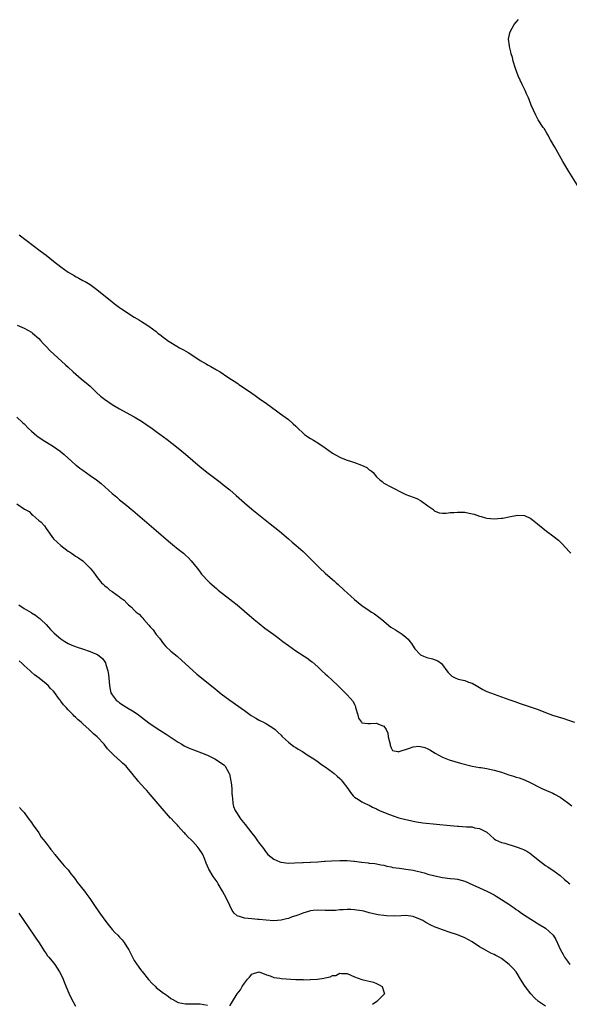
# Model space of a CAD drawing. Units: inches. Extents: x 2598000 to 2601000, y 1533000 to 1536000.
# Drawn here: x 2599984 to 2600133, y 1533890 to 1534158 of the extents above; entities that cross this region are included whole.
import ezdxf

# ---------------------------------------------------------------- set-up
doc = ezdxf.new("R2010")
doc.units = ezdxf.units.IN
doc.header["$MEASUREMENT"] = 0
doc.layers.add('LD25981533_10ft', color=53, linetype='Continuous')

msp = doc.modelspace()

# ---------------------------------------------------------------- linework, layer by layer
at = {"layer": 'LD25981533_10ft'}
for points, elevation in [([(2600137, 1534111.21), (2600133.33, 1534117), (2600131.73, 1534119.73), (2600129.9, 1534123), (2600129.59, 1534123.59), (2600128.41, 1534125.59), (2600127.6, 1534127), (2600127.41, 1534127.41), (2600126.67, 1534128.67), (2600126.38, 1534129), (2600125.05, 1534131.05), (2600124.34, 1534132.34), (2600123.11, 1534135), (2600122.55, 1534136.55), (2600122.37, 1534137), (2600121.87, 1534138.13), (2600121.51, 1534139), (2600121, 1534139.96), (2600120.66, 1534140.66), (2600119.6, 1534143), (2600118.86, 1534145), (2600118.23, 1534147), (2600117.98, 1534147.98), (2600117.7, 1534149), (2600117.61, 1534149.61), (2600117.21, 1534151), (2600117.22, 1534151.22), (2600116.95, 1534153), (2600117.3, 1534154.7), (2600117.39, 1534155), (2600118.46, 1534157), (2600119, 1534157.66), (2600119.65, 1534158.35)], 7250), ([(2599983.72, 1534099.72), (2599989.41, 1534095.41), (2599991, 1534094.19), (2599993, 1534092.59), (2599995.03, 1534091), (2599997, 1534089.6), (2599998.62, 1534088.62), (2599999, 1534088.37), (2599999.93, 1534087.93), (2600001, 1534087.33), (2600001.23, 1534087.23), (2600001.64, 1534087), (2600003, 1534086.21), (2600004.86, 1534084.86), (2600009, 1534081.45), (2600009.59, 1534081), (2600011, 1534079.96), (2600011.56, 1534079.56), (2600015, 1534077.29), (2600016.45, 1534076.45), (2600017, 1534076.11), (2600017.72, 1534075.72), (2600019, 1534074.88), (2600021, 1534073.37), (2600021.43, 1534073), (2600022.35, 1534072.35), (2600023, 1534071.8), (2600023.47, 1534071.47), (2600024.08, 1534071), (2600025, 1534070.41), (2600027.35, 1534069), (2600028.42, 1534068.42), (2600029.69, 1534067.69), (2600031, 1534066.86), (2600033, 1534065.55), (2600034.6, 1534064.6), (2600035, 1534064.34), (2600035.91, 1534063.91), (2600037, 1534063.23), (2600037.15, 1534063.15), (2600037.38, 1534063), (2600038.42, 1534062.42), (2600040.48, 1534061), (2600043.21, 1534059.21), (2600043.51, 1534059), (2600045, 1534058.01), (2600047, 1534056.59), (2600047.94, 1534055.94), (2600049, 1534055.16), (2600051, 1534053.77), (2600053.77, 1534051.77), (2600054.8, 1534051), (2600057, 1534049.4), (2600058.31, 1534048.31), (2600059, 1534047.59), (2600059.32, 1534047.32), (2600059.61, 1534047), (2600061, 1534045.69), (2600061.4, 1534045.4), (2600061.89, 1534045), (2600062.55, 1534044.55), (2600063, 1534044.25), (2600063.81, 1534043.81), (2600065.05, 1534043.05), (2600067, 1534041.76), (2600069, 1534040.29), (2600069.8, 1534039.8), (2600071, 1534039.17), (2600071.4, 1534039), (2600073, 1534038.41), (2600073.91, 1534038.09), (2600075, 1534037.72), (2600076.87, 1534037), (2600078.33, 1534036.33), (2600079, 1534035.74), (2600079.51, 1534035.51), (2600080.06, 1534035), (2600081, 1534033.82), (2600081.92, 1534033), (2600082.53, 1534032.53), (2600083, 1534032.11), (2600085.03, 1534031), (2600086.36, 1534030.36), (2600087, 1534030.01), (2600089, 1534029), (2600091.93, 1534027.93), (2600093, 1534027.38), (2600093.24, 1534027.24), (2600095, 1534025.91), (2600096.29, 1534025), (2600096.66, 1534024.66), (2600097, 1534024.45), (2600098.07, 1534024.07), (2600099, 1534023.96), (2600099.94, 1534023.94), (2600101, 1534024.08), (2600102.11, 1534024.11), (2600103, 1534024.24), (2600104.17, 1534024.17), (2600105, 1534024.18), (2600107, 1534023.8), (2600107.62, 1534023.62), (2600109, 1534023.15), (2600109.5, 1534023), (2600110.69, 1534022.69), (2600111, 1534022.6), (2600113, 1534022.38), (2600115, 1534022.56), (2600115.38, 1534022.62), (2600117, 1534022.97), (2600119.35, 1534023.35), (2600121.27, 1534023.27), (2600123, 1534022.52), (2600124.8, 1534021), (2600127.28, 1534019), (2600129, 1534017.77), (2600130.55, 1534016.55), (2600131.58, 1534015.58), (2600133.48, 1534013.48), (2600133.89, 1534013)], 7250), ([(2599983.15, 1534075.15), (2599985, 1534074.3), (2599987, 1534073.22), (2599987.3, 1534073), (2599989, 1534071.5), (2599989.49, 1534071), (2599990.17, 1534070.17), (2599991, 1534069.34), (2599992.14, 1534068.14), (2599996.29, 1534064.29), (2599997, 1534063.66), (2599998.38, 1534062.38), (2600000.52, 1534060.52), (2600002.45, 1534059), (2600003, 1534058.5), (2600004.58, 1534057), (2600004.78, 1534056.78), (2600005.82, 1534055.82), (2600006.94, 1534054.94), (2600009, 1534053.55), (2600011, 1534052.34), (2600011.86, 1534051.86), (2600015, 1534050.14), (2600016.98, 1534048.98), (2600018.18, 1534048.18), (2600019.86, 1534047), (2600021, 1534046.17), (2600023.96, 1534043.96), (2600025.27, 1534043), (2600027, 1534041.66), (2600029, 1534039.99), (2600033, 1534036.51), (2600035.13, 1534034.87), (2600038.4, 1534032.4), (2600039.51, 1534031.51), (2600041, 1534030.29), (2600042.76, 1534028.76), (2600045, 1534026.76), (2600047, 1534025.06), (2600052.04, 1534021), (2600054.56, 1534019), (2600057, 1534016.97), (2600058.05, 1534016.05), (2600059.14, 1534015.14), (2600061, 1534013.47), (2600062.25, 1534012.25), (2600065, 1534009.49), (2600065.51, 1534009), (2600067, 1534007.64), (2600069, 1534005.9), (2600069.49, 1534005.49), (2600070.01, 1534005), (2600070.53, 1534004.53), (2600072.15, 1534003), (2600073, 1534002.22), (2600075, 1534000.45), (2600077, 1533998.83), (2600079, 1533997.42), (2600079.64, 1533997), (2600080.48, 1533996.48), (2600081.65, 1533995.65), (2600082.42, 1533995), (2600084.93, 1533992.93), (2600086.16, 1533992.16), (2600087, 1533991.61), (2600087.39, 1533991.39), (2600087.93, 1533991), (2600089, 1533990.13), (2600089.59, 1533989.59), (2600090.06, 1533989), (2600090.47, 1533988.47), (2600091.24, 1533987.24), (2600091.44, 1533987), (2600093, 1533985.34), (2600093.76, 1533985), (2600094.67, 1533984.67), (2600096.27, 1533984.27), (2600097, 1533984), (2600097.7, 1533983.7), (2600098.64, 1533983), (2600099, 1533982.67), (2600100.18, 1533981), (2600100.53, 1533980.53), (2600101, 1533979.99), (2600101.52, 1533979.52), (2600102.55, 1533979), (2600103, 1533978.82), (2600103.24, 1533978.76), (2600105, 1533978.38), (2600106.05, 1533977.95), (2600107, 1533977.63), (2600108.13, 1533977), (2600109, 1533976.48), (2600109.95, 1533975.95), (2600111, 1533975.4), (2600113, 1533974.61), (2600115, 1533973.94), (2600117, 1533973.22), (2600118.62, 1533972.62), (2600120.1, 1533972.1), (2600123.13, 1533971.13), (2600125, 1533970.45), (2600127, 1533969.62), (2600128.9, 1533968.9), (2600132, 1533968), (2600133, 1533967.69), (2600134.9, 1533967)], 7260), ([(2599983, 1534050.06), (2599984.62, 1534048.62), (2599985, 1534048.25), (2599986.23, 1534047), (2599987, 1534046.27), (2599988.5, 1534045), (2599988.78, 1534044.78), (2599989.98, 1534043.98), (2599993, 1534042.1), (2599994.82, 1534040.82), (2599995.93, 1534039.93), (2599998.02, 1534038.02), (2599999, 1534037.14), (2599999.18, 1534037), (2600000.21, 1534036.21), (2600001, 1534035.63), (2600003, 1534034.24), (2600004.71, 1534033), (2600006, 1534032), (2600007, 1534031.09), (2600009, 1534029.32), (2600009.38, 1534029), (2600010.27, 1534028.27), (2600011, 1534027.6), (2600011.34, 1534027.34), (2600013, 1534025.99), (2600014.19, 1534025), (2600014.64, 1534024.64), (2600016.56, 1534023), (2600021, 1534019.26), (2600024.33, 1534016.33), (2600025.42, 1534015.42), (2600027, 1534014.16), (2600028.4, 1534013), (2600029, 1534012.46), (2600029.75, 1534011.75), (2600030.56, 1534011), (2600032.18, 1534009), (2600032.52, 1534008.52), (2600033, 1534007.89), (2600033.37, 1534007.37), (2600033.71, 1534007), (2600035, 1534005.62), (2600035.61, 1534005), (2600037.41, 1534003.41), (2600037.89, 1534003), (2600041, 1534000.53), (2600041.84, 1533999.84), (2600043, 1533998.96), (2600045, 1533997.27), (2600047.64, 1533995), (2600049, 1533993.87), (2600050.61, 1533992.61), (2600053, 1533990.89), (2600054.08, 1533990.08), (2600055.46, 1533989), (2600057, 1533987.86), (2600059, 1533986.48), (2600061.29, 1533985), (2600062.32, 1533984.32), (2600063, 1533983.74), (2600063.43, 1533983.43), (2600065, 1533982.06), (2600066.08, 1533981), (2600067, 1533980.19), (2600067.61, 1533979.61), (2600069, 1533978.38), (2600070.44, 1533977), (2600071.73, 1533975.73), (2600072.45, 1533975), (2600073, 1533974.49), (2600074.63, 1533972.63), (2600075, 1533971.79), (2600075.26, 1533971.26), (2600075.3, 1533971), (2600075.87, 1533969), (2600076.1, 1533968.1), (2600076.87, 1533967), (2600077, 1533966.88), (2600078.65, 1533966.65), (2600079, 1533966.69), (2600079.31, 1533966.69), (2600081, 1533966.79), (2600081.5, 1533966.5), (2600083, 1533965.97), (2600083.61, 1533965), (2600084.04, 1533964.04), (2600084.2, 1533963), (2600084.73, 1533961), (2600084.75, 1533960.75), (2600085, 1533960.03), (2600085.34, 1533959.34), (2600086.77, 1533959), (2600086.92, 1533958.92), (2600089.95, 1533959.95), (2600091, 1533960.27), (2600092.48, 1533960.48), (2600093, 1533960.44), (2600094.16, 1533960.16), (2600095, 1533959.77), (2600095.51, 1533959.51), (2600097, 1533958.61), (2600099, 1533957.53), (2600100.79, 1533956.79), (2600102.32, 1533956.32), (2600103.89, 1533955.89), (2600107.08, 1533955.08), (2600109, 1533954.69), (2600109.36, 1533954.64), (2600111, 1533954.37), (2600113, 1533953.97), (2600115, 1533953.39), (2600117, 1533952.71), (2600118.31, 1533952.31), (2600119, 1533952.06), (2600119.82, 1533951.82), (2600121.29, 1533951.29), (2600123, 1533950.53), (2600125.32, 1533949.32), (2600125.99, 1533949), (2600126.68, 1533948.68), (2600129, 1533947.66), (2600129.44, 1533947.44), (2600131, 1533946.56), (2600133, 1533945.13), (2600134.2, 1533944.2)], 7270), ([(2599983, 1534026.48), (2599985.14, 1534025), (2599986.36, 1534024.36), (2599987, 1534023.69), (2599987.42, 1534023.42), (2599989, 1534021.97), (2599989.54, 1534021.54), (2599990.53, 1534020.53), (2599991, 1534019.79), (2599993, 1534016.98), (2599994.04, 1534016.04), (2599995, 1534015.12), (2599997, 1534013.59), (2599997.37, 1534013.37), (2599997.9, 1534013), (2599998.58, 1534012.58), (2599999, 1534012.27), (2599999.8, 1534011.8), (2600001, 1534010.94), (2600003.05, 1534009), (2600003.9, 1534007.9), (2600004.52, 1534007), (2600005, 1534006.35), (2600006.11, 1534005), (2600006.59, 1534004.59), (2600007, 1534004.17), (2600007.66, 1534003.66), (2600008.41, 1534003), (2600009, 1534002.59), (2600011, 1534001.13), (2600011.16, 1534001), (2600012.24, 1534000.24), (2600013, 1533999.43), (2600013.45, 1533999), (2600014.31, 1533998.31), (2600015, 1533997.53), (2600015.53, 1533997), (2600016.39, 1533996.39), (2600017, 1533995.71), (2600017.36, 1533995.36), (2600017.66, 1533995), (2600019, 1533993.48), (2600019.39, 1533993), (2600020.15, 1533992.15), (2600021, 1533990.91), (2600021.86, 1533989.86), (2600023, 1533988.37), (2600023.65, 1533987.65), (2600025, 1533986.37), (2600026.7, 1533985), (2600027.92, 1533983.92), (2600029.97, 1533981.97), (2600032.1, 1533980.1), (2600036.51, 1533976.51), (2600037, 1533976.15), (2600037.62, 1533975.62), (2600038.72, 1533974.73), (2600041, 1533973.03), (2600045, 1533970.17), (2600046.87, 1533968.87), (2600048.09, 1533968.09), (2600049, 1533967.6), (2600049.37, 1533967.37), (2600050.18, 1533967), (2600051, 1533966.56), (2600053, 1533965.31), (2600053.38, 1533965), (2600054.19, 1533964.19), (2600055, 1533963.44), (2600055.2, 1533963.2), (2600055.41, 1533963), (2600057, 1533961.57), (2600058.43, 1533960.43), (2600059, 1533960.11), (2600059.65, 1533959.65), (2600060.81, 1533959), (2600062.1, 1533958.1), (2600063, 1533957.62), (2600063.94, 1533957), (2600064.54, 1533956.54), (2600065, 1533956.3), (2600065.7, 1533955.7), (2600067, 1533954.86), (2600069, 1533953.37), (2600069.47, 1533953), (2600070.28, 1533952.28), (2600071, 1533951.69), (2600071.36, 1533951.36), (2600071.67, 1533951), (2600073.16, 1533949), (2600073.86, 1533947.86), (2600074.66, 1533947), (2600075, 1533946.61), (2600076.05, 1533945.95), (2600077, 1533945.29), (2600077.7, 1533945), (2600078.56, 1533944.56), (2600079, 1533944.39), (2600079.89, 1533943.89), (2600081, 1533943.4), (2600081.25, 1533943.25), (2600081.81, 1533943), (2600083.84, 1533942.16), (2600085.51, 1533941.51), (2600087.05, 1533941), (2600089, 1533940.52), (2600090.23, 1533940.23), (2600091, 1533940.07), (2600091.9, 1533939.9), (2600093.63, 1533939.63), (2600101, 1533938.85), (2600103, 1533938.68), (2600103.32, 1533938.68), (2600105.45, 1533938.55), (2600107, 1533938.48), (2600107.71, 1533938.29), (2600109, 1533938.11), (2600111, 1533937.04), (2600113, 1533935.25), (2600113.4, 1533935), (2600115, 1533934.29), (2600115.93, 1533934.07), (2600119, 1533933.11), (2600119.27, 1533933), (2600120.56, 1533932.56), (2600121, 1533932.33), (2600121.92, 1533931.92), (2600123, 1533931.13), (2600123.08, 1533931.08), (2600125, 1533929.52), (2600127, 1533928.01), (2600127.6, 1533927.6), (2600128.55, 1533927), (2600129, 1533926.7), (2600131, 1533925.29), (2600132.22, 1533924.22), (2600133, 1533923.58), (2600133.3, 1533923.3), (2600133.67, 1533923)], 7280), ([(2599983.59, 1533999), (2599985, 1533998.01), (2599986.9, 1533996.9), (2599987, 1533996.82), (2599988.14, 1533996.15), (2599989, 1533995.47), (2599989.28, 1533995.28), (2599989.59, 1533995), (2599991, 1533993.6), (2599991.58, 1533993), (2599992.25, 1533992.25), (2599993.23, 1533991.23), (2599995, 1533989.68), (2599996.08, 1533989), (2599997, 1533988.45), (2599998.03, 1533988.03), (2599999, 1533987.62), (2599999.48, 1533987.48), (2600000.94, 1533987), (2600003, 1533986.27), (2600004.3, 1533985.7), (2600005, 1533985.41), (2600005.56, 1533985), (2600006.35, 1533984.35), (2600007, 1533983.43), (2600007.16, 1533983.16), (2600007.25, 1533982.75), (2600007.8, 1533981), (2600008, 1533980), (2600008.11, 1533979), (2600008.27, 1533977), (2600008.37, 1533976.37), (2600008.68, 1533975), (2600009, 1533974.48), (2600010.13, 1533973), (2600010.62, 1533972.62), (2600011, 1533972.32), (2600013, 1533971), (2600015, 1533969.81), (2600016.15, 1533969), (2600016.64, 1533968.64), (2600017, 1533968.34), (2600019, 1533966.82), (2600021, 1533965.49), (2600023.73, 1533963.73), (2600027, 1533961.55), (2600027.95, 1533961), (2600028.6, 1533960.6), (2600029.94, 1533959.94), (2600031, 1533959.55), (2600031.38, 1533959.38), (2600033.29, 1533958.71), (2600035, 1533958.01), (2600037, 1533957.05), (2600038.25, 1533956.25), (2600039.38, 1533955.38), (2600039.74, 1533955), (2600040.73, 1533953.27), (2600040.9, 1533953), (2600040.92, 1533952.92), (2600041.36, 1533951), (2600041.41, 1533950.59), (2600041.56, 1533949), (2600041.61, 1533947.61), (2600041.66, 1533947), (2600041.78, 1533946.22), (2600041.86, 1533945), (2600042.06, 1533944.06), (2600042.48, 1533943), (2600043, 1533942.15), (2600043.75, 1533941), (2600044.29, 1533940.29), (2600045.19, 1533939.19), (2600047, 1533936.8), (2600047.81, 1533935.81), (2600048.4, 1533935), (2600049, 1533934.07), (2600049.9, 1533933), (2600051, 1533931.41), (2600051.4, 1533931), (2600053, 1533929.75), (2600054.63, 1533929), (2600054.91, 1533928.91), (2600057, 1533928.66), (2600058.7, 1533928.7), (2600060.8, 1533928.8), (2600061, 1533928.83), (2600062.88, 1533928.88), (2600063, 1533928.9), (2600065, 1533929), (2600066.83, 1533929.17), (2600067, 1533929.17), (2600068.7, 1533929.3), (2600071, 1533929.39), (2600072.66, 1533929.34), (2600073, 1533929.35), (2600074.82, 1533929.18), (2600075, 1533929.19), (2600076.93, 1533928.93), (2600077, 1533928.91), (2600078.73, 1533928.73), (2600079, 1533928.66), (2600080.49, 1533928.49), (2600081, 1533928.41), (2600082.15, 1533928.15), (2600083, 1533928.04), (2600083.79, 1533927.79), (2600085, 1533927.6), (2600085.47, 1533927.47), (2600087.22, 1533927.22), (2600089, 1533927.03), (2600091, 1533926.73), (2600093.98, 1533925.98), (2600095, 1533925.67), (2600096.86, 1533925.14), (2600099, 1533924.68), (2600101, 1533924.43), (2600102.32, 1533924.32), (2600103, 1533924.23), (2600104.02, 1533924.02), (2600105, 1533923.75), (2600107.26, 1533922.74), (2600109, 1533921.9), (2600111, 1533921.03), (2600112.34, 1533920.34), (2600113, 1533919.98), (2600113.61, 1533919.61), (2600115, 1533918.74), (2600117, 1533917.45), (2600117.28, 1533917.28), (2600117.67, 1533917), (2600118.46, 1533916.46), (2600119, 1533916.05), (2600119.63, 1533915.63), (2600120.5, 1533915), (2600122, 1533914), (2600123, 1533913.35), (2600124.47, 1533912.47), (2600125, 1533912.13), (2600126.97, 1533910.97), (2600129, 1533909.15), (2600129.11, 1533909), (2600129.81, 1533907.81), (2600131.09, 1533905), (2600131.79, 1533903.79), (2600132.22, 1533903), (2600133, 1533901.95), (2600133.67, 1533901)], 7290), ([(2600127, 1533889.64), (2600125.07, 1533891), (2600123.98, 1533891.98), (2600123.02, 1533893), (2600121.47, 1533895), (2600121.28, 1533895.28), (2600120.24, 1533897), (2600119, 1533899.01), (2600118.07, 1533900.07), (2600117.07, 1533901.07), (2600115, 1533902.64), (2600114.4, 1533903), (2600113.5, 1533903.5), (2600113, 1533903.75), (2600112.14, 1533904.14), (2600110.82, 1533904.82), (2600109, 1533905.88), (2600107, 1533907.16), (2600105, 1533908.27), (2600103, 1533909.1), (2600101, 1533909.79), (2600099, 1533910.44), (2600097.52, 1533911), (2600097, 1533911.17), (2600095.76, 1533911.76), (2600094.44, 1533912.44), (2600093.57, 1533913), (2600093, 1533913.33), (2600091, 1533914.14), (2600089, 1533914.34), (2600087.73, 1533914.27), (2600085.8, 1533914.2), (2600083.72, 1533914.28), (2600083, 1533914.36), (2600081.42, 1533914.58), (2600081, 1533914.66), (2600079, 1533915.13), (2600077.52, 1533915.52), (2600077, 1533915.63), (2600075, 1533915.95), (2600073.97, 1533915.97), (2600073, 1533916.02), (2600071.92, 1533915.92), (2600071, 1533915.9), (2600069.78, 1533915.78), (2600069, 1533915.74), (2600067, 1533915.76), (2600065, 1533915.85), (2600063.7, 1533915.7), (2600063, 1533915.64), (2600060.88, 1533915), (2600059.52, 1533914.48), (2600059, 1533914.25), (2600058.03, 1533913.97), (2600057, 1533913.59), (2600056.5, 1533913.5), (2600055, 1533913.12), (2600053, 1533912.96), (2600050.9, 1533913.1), (2600049, 1533913.31), (2600048.7, 1533913.3), (2600047, 1533913.43), (2600045, 1533913.61), (2600043.98, 1533914.02), (2600043, 1533914.31), (2600042.22, 1533915), (2600041.7, 1533915.7), (2600041, 1533917.07), (2600040.14, 1533919), (2600039.09, 1533921), (2600037.86, 1533923), (2600037.56, 1533923.56), (2600036.5, 1533925), (2600035.33, 1533927), (2600034.61, 1533928.61), (2600034.14, 1533929.86), (2600033.65, 1533931), (2600033.4, 1533931.4), (2600033, 1533932.08), (2600032.62, 1533932.62), (2600032.37, 1533933), (2600031, 1533934.55), (2600030.75, 1533934.75), (2600030.51, 1533935), (2600029.71, 1533935.71), (2600029, 1533936.53), (2600028.75, 1533936.75), (2600028.55, 1533937), (2600027, 1533938.74), (2600026.75, 1533939), (2600025.87, 1533939.87), (2600025, 1533940.84), (2600024.91, 1533940.91), (2600022.11, 1533944.11), (2600021, 1533945.45), (2600019.36, 1533947.36), (2600018.4, 1533948.4), (2600017.9, 1533949), (2600017, 1533949.96), (2600016.12, 1533951), (2600015.59, 1533951.59), (2600015, 1533952.35), (2600014.69, 1533952.69), (2600014.49, 1533953), (2600013, 1533954.8), (2600012.81, 1533955), (2600011.84, 1533955.84), (2600011, 1533956.67), (2600010.81, 1533956.81), (2600009, 1533958.48), (2600008.49, 1533959), (2600007.77, 1533959.77), (2600006.82, 1533961), (2600004.96, 1533963), (2600003.89, 1533963.89), (2600003, 1533964.75), (2600002.86, 1533964.86), (2600002.73, 1533965), (2600001, 1533966.55), (2600000.52, 1533967), (2599999.7, 1533967.7), (2599999, 1533968.42), (2599998.68, 1533968.68), (2599998.4, 1533969), (2599997, 1533970.41), (2599996.47, 1533971), (2599995.74, 1533971.74), (2599995, 1533972.77), (2599994.89, 1533972.89), (2599994.83, 1533973), (2599994.4, 1533973.6), (2599993.36, 1533975), (2599993, 1533975.45), (2599992.21, 1533976.21), (2599991.54, 1533977), (2599991, 1533977.49), (2599989.12, 1533979), (2599987.87, 1533979.87), (2599987, 1533980.68), (2599986.81, 1533980.81), (2599986.64, 1533981), (2599985, 1533982.49), (2599984.49, 1533983), (2599983.72, 1533983.72)], 7300), ([(2599983.77, 1533943.77), (2599984.52, 1533943), (2599985, 1533942.42), (2599986.08, 1533941), (2599987, 1533939.74), (2599987.28, 1533939.28), (2599987.47, 1533939), (2599989, 1533936.85), (2599989.71, 1533935.71), (2599990.31, 1533935), (2599990.58, 1533934.58), (2599991, 1533934.08), (2599991.83, 1533933), (2599992.31, 1533932.31), (2599993, 1533931.5), (2599993.21, 1533931.21), (2599993.4, 1533931), (2599995.05, 1533929), (2599995.91, 1533927.91), (2599996.81, 1533927), (2599997, 1533926.78), (2599997.76, 1533925.76), (2599998.39, 1533925), (2599999, 1533924.19), (2599999.49, 1533923.49), (2600001.45, 1533921), (2600002.09, 1533920.09), (2600002.93, 1533919), (2600004.56, 1533916.56), (2600005, 1533915.95), (2600005.37, 1533915.37), (2600007, 1533913.09), (2600007.89, 1533911.89), (2600009, 1533910.58), (2600009.77, 1533909.77), (2600010.53, 1533909), (2600011, 1533908.47), (2600011.73, 1533907.73), (2600012.27, 1533907), (2600013, 1533905.87), (2600013.51, 1533905), (2600014.69, 1533902.69), (2600015, 1533902.15), (2600016.28, 1533900.28), (2600017, 1533899.3), (2600017.14, 1533899.14), (2600018.91, 1533896.91), (2600019.89, 1533895.89), (2600020.78, 1533895), (2600021, 1533894.81), (2600023, 1533893.26), (2600023.35, 1533893), (2600024.32, 1533892.32), (2600025, 1533891.79), (2600025.52, 1533891.52), (2600027, 1533890.65), (2600029, 1533890.29), (2600031, 1533890.35), (2600033, 1533890.33), (2600035, 1533889.97)], 7310), ([(2599983.61, 1533915), (2599986.31, 1533911), (2599987.71, 1533909), (2599988.2, 1533908.2), (2599989.1, 1533906.9), (2599990.3, 1533905), (2599990.56, 1533904.56), (2599991, 1533904.01), (2599991.42, 1533903.42), (2599991.79, 1533903), (2599993, 1533901.52), (2599993.41, 1533901), (2599994.04, 1533900.04), (2599994.69, 1533899), (2599995, 1533898.41), (2599995.62, 1533897), (2599996.01, 1533896.01), (2599997.23, 1533893.23), (2599997.86, 1533891.86), (2599999, 1533889.65)], 7320), ([(2600041, 1533889.81), (2600041.51, 1533890.49), (2600041.81, 1533891), (2600043.07, 1533893), (2600043.91, 1533894.1), (2600044.37, 1533895), (2600045, 1533895.94), (2600045.89, 1533897), (2600046.44, 1533897.56), (2600047, 1533898.36), (2600047.45, 1533898.55), (2600049, 1533899.02), (2600051, 1533898.19), (2600052.04, 1533897.96), (2600053, 1533897.53), (2600054.66, 1533897.34), (2600055, 1533897.25), (2600059, 1533896.97), (2600060.92, 1533896.92), (2600061, 1533896.9), (2600062.95, 1533896.95), (2600063, 1533896.94), (2600064.92, 1533897.08), (2600066.68, 1533897.32), (2600067, 1533897.41), (2600068.33, 1533897.67), (2600069, 1533898.03), (2600069.92, 1533898.08), (2600071, 1533898.66), (2600071.44, 1533898.56), (2600073, 1533898.57), (2600075, 1533897.67), (2600076.97, 1533896.97), (2600080.2, 1533896.2), (2600081, 1533895.82), (2600081.57, 1533895.57), (2600082.55, 1533895), (2600083, 1533893.56), (2600083.2, 1533893), (2600083, 1533892.85), (2600081.07, 1533891), (2600079.9, 1533890.1)], 7310)]:
    msp.add_lwpolyline(points, dxfattribs=dict(at, elevation=elevation))

doc.saveas('drawing.dxf')
